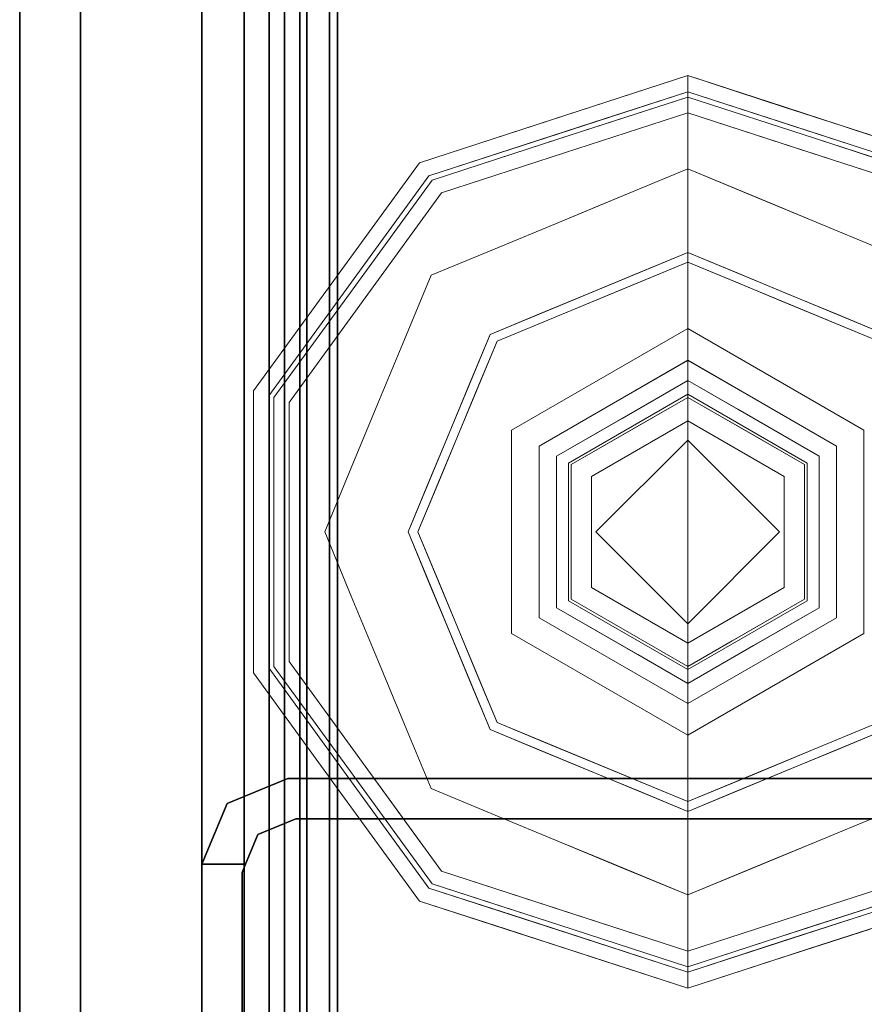
# Model space of a CAD drawing. Units: inches. Extents: x -2 to 163, y -6 to 149.
# Drawn here: x 149 to 150, y 52 to 54 of the extents above; entities that cross this region are included whole.
import ezdxf

# ---------------------------------------------------------------- set-up
doc = ezdxf.new("R2010")
doc.units = ezdxf.units.IN
doc.header["$MEASUREMENT"] = 0
doc.layers.add('STRUCTURE', color=7, linetype='Continuous')
doc.layers.add('TILE-FABRIC', color=3, linetype='Continuous')
doc.layers.add('STRUCTURE-GLIDE', color=7, linetype='Continuous', lineweight=9)

# ---------------------------------------------------------------- blocks, each defined once
blk = doc.blocks.new('7MN200_12NWS_0T')
at = {"layer": 'STRUCTURE'}
for points, invisible_edges in [([(94.333, -0.8065, 5.3851), (94.25, -0.823, 5.3851), (94.25, 0.823, 5.3851), (94.333, 0.8065, 5.3851)], 5), ([(94.25, 0.823, 75.0251), (94.25, -0.823, 75.0251), (94.333, -0.8065, 75.0251), (94.333, 0.8065, 75.0251)], 10), ([(94.25, -0.823, 5.3851), (94.333, -0.8065, 5.3851), (94.3654, -0.8846, 5.3851), (94.3018, -0.9482, 5.3851)], 5), ([(94.3654, -0.8846, 75.0251), (94.333, -0.8065, 75.0251), (94.25, -0.823, 75.0251), (94.3018, -0.9482, 75.0251)], 10), ([(94.3018, -0.9482, 5.3851), (94.3654, -0.8846, 5.3851), (94.427, -0.9102, 5.3851), (94.427, -1, 5.3851)], 1), ([(94.427, -0.9102, 75.0251), (94.3654, -0.8846, 75.0251), (94.3018, -0.9482, 75.0251), (94.427, -1, 75.0251)], 2), ([(94.3654, -0.8846, 5.3851), (94.3654, -0.8846, 75.0251), (94.427, -0.9102, 75.0251), (94.427, -0.9102, 5.3851)], 4), ([(94.427, -0.9102, 76.2851), (94.4435, -0.917, 76.2851), (94.427, -0.9102, 75.0251)], 2), ([(94.427, -0.9102, 75.0251), (94.4435, -0.917, 76.2851), (94.4435, -0.917, 4.1251), (94.427, -0.9102, 5.3851)], 13), ([(94.4435, -0.917, 4.1251), (94.427, -0.9102, 4.1251), (94.427, -0.9102, 5.3851)], 12), ([(94.427, -1, 4.1251), (94.427, -0.9102, 4.1251), (94.4435, -0.917, 4.1251)], 12), ([(94.4435, -0.917, 76.2851), (94.427, -0.9102, 76.2851), (94.427, -1, 76.2851)], 12), ([(94.427, -1, 4.1251), (94.4435, -0.917, 4.1251), (95.8065, -0.917, 4.1251), (95.823, -1, 4.1251)], 5), ([(95.823, -1, 76.2851), (95.8065, -0.917, 76.2851), (94.4435, -0.917, 76.2851), (94.427, -1, 76.2851)], 5), ([(94.427, -1, 76.2851), (94.427, -1, 75.0251), (95.823, -1, 75.0251), (95.823, -1, 76.2851)], 2), ([(95.823, -1, 75.0251), (94.427, -1, 75.0251), (94.427, -1, 5.3851), (95.823, -1, 5.3851)], 5), ([(95.823, -1, 5.3851), (94.427, -1, 5.3851), (94.427, -1, 4.1251), (95.823, -1, 4.1251)], 1)]:
    blk.add_3dface(points, dxfattribs=dict(at, invisible_edges=invisible_edges))
for points in [[(94.25, -0.823, 75.0251), (94.25, 0.823, 75.0251), (94.25, 0.823, 5.3851), (94.25, -0.823, 5.3851)], [(94.333, -0.8065, 75.0251), (94.333, -0.8065, 5.3851), (94.333, 0.8065, 5.3851), (94.333, 0.8065, 75.0251)], [(1.362, 0.7838, 76.4), (142.638, 0.7838, 76.4), (142.638, -0.7838, 76.4), (1.362, -0.7838, 76.4)], [(142.638, 0.7838, 78.4), (1.362, 0.7838, 78.4), (1.362, -0.7838, 78.4), (142.638, -0.7838, 78.4)], [(143.917, 0.7375, 76.4), (0.083, 0.7375, 76.4), (0.083, -0.7375, 76.4), (143.917, -0.7375, 76.4)], [(143.917, 0.7375, 75.025), (143.917, -0.7375, 75.025), (0.083, -0.7375, 75.025), (0.083, 0.7375, 75.025)], [(0.083, 0.7375, 4), (143.917, 0.7375, 4), (143.917, -0.7375, 4), (0.083, -0.7375, 4)], [(143.917, 0.7375, 5.375), (0.083, 0.7375, 5.375), (0.083, -0.7375, 5.375), (143.917, -0.7375, 5.375)], [(143.917, 0.721, 75.108), (0.083, 0.721, 75.108), (0.083, -0.721, 75.108), (143.917, -0.721, 75.108)], [(143.917, 0.721, 76.317), (143.917, -0.721, 76.317), (0.083, -0.721, 76.317), (0.083, 0.721, 76.317)], [(0.083, 0.721, 5.292), (143.917, 0.721, 5.292), (143.917, -0.721, 5.292), (0.083, -0.721, 5.292)], [(143.917, 0.721, 4.083), (0.083, 0.721, 4.083), (0.083, -0.721, 4.083), (143.917, -0.721, 4.083)], [(143.917, -0.721, 76.317), (143.917, -0.7981, 76.2851), (0.083, -0.7981, 76.2851), (0.083, -0.721, 76.317)], [(143.917, -0.721, 75.108), (0.083, -0.721, 75.108), (0.083, -0.7981, 75.1399), (143.917, -0.7981, 75.1399)], [(143.917, -0.721, 4.083), (0.083, -0.721, 4.083), (0.083, -0.7981, 4.1149), (143.917, -0.7981, 4.1149)], [(0.083, -0.721, 5.292), (143.917, -0.721, 5.292), (143.917, -0.7981, 5.2601), (0.083, -0.7981, 5.2601)], [(0.083, -0.7375, 75.025), (143.917, -0.7375, 75.025), (143.917, -0.8616, 75.0764), (0.083, -0.8616, 75.0764)], [(143.917, -0.7375, 76.4), (0.083, -0.7375, 76.4), (0.083, -0.8616, 76.3486), (143.917, -0.8616, 76.3486)], [(143.917, -0.7375, 5.375), (0.083, -0.7375, 5.375), (0.083, -0.8616, 5.3236), (143.917, -0.8616, 5.3236)], [(0.083, -0.7375, 4), (143.917, -0.7375, 4), (143.917, -0.8616, 4.0514), (0.083, -0.8616, 4.0514)], [(1.362, -0.7838, 76.4), (142.638, -0.7838, 76.4), (142.638, -1, 76.6162), (1.362, -1, 76.6162)], [(142.638, -0.7838, 78.4), (1.362, -0.7838, 78.4), (1.362, -1, 78.1838), (142.638, -1, 78.1838)], [(143.917, -0.7981, 76.2851), (143.917, -0.83, 76.208), (0.083, -0.83, 76.208), (0.083, -0.7981, 76.2851)], [(143.917, -0.83, 75.217), (143.917, -0.7981, 75.1399), (0.083, -0.7981, 75.1399), (0.083, -0.83, 75.217)], [(143.917, -0.83, 4.192), (143.917, -0.7981, 4.1149), (0.083, -0.7981, 4.1149), (0.083, -0.83, 4.192)], [(143.917, -0.7981, 5.2601), (143.917, -0.83, 5.183), (0.083, -0.83, 5.183), (0.083, -0.7981, 5.2601)], [(94.3654, -0.8846, 75.0251), (94.3654, -0.8846, 5.3851), (94.333, -0.8065, 5.3851), (94.333, -0.8065, 75.0251)], [(0.083, -0.83, 76.208), (143.917, -0.83, 76.208), (143.917, -0.83, 75.217), (0.083, -0.83, 75.217)], [(0.083, -0.83, 5.183), (143.917, -0.83, 5.183), (143.917, -0.83, 4.192), (0.083, -0.83, 4.192)], [(94.3018, -0.9482, 75.0251), (94.25, -0.823, 75.0251), (94.25, -0.823, 5.3851), (94.3018, -0.9482, 5.3851)], [(143.917, -0.913, 75.2005), (0.083, -0.913, 75.2005), (0.083, -0.8616, 75.0764), (143.917, -0.8616, 75.0764)], [(143.917, -0.8616, 76.3486), (0.083, -0.8616, 76.3486), (0.083, -0.913, 76.2245), (143.917, -0.913, 76.2245)], [(143.917, -0.8616, 5.3236), (0.083, -0.8616, 5.3236), (0.083, -0.913, 5.1995), (143.917, -0.913, 5.1995)], [(143.917, -0.913, 4.1755), (0.083, -0.913, 4.1755), (0.083, -0.8616, 4.0514), (143.917, -0.8616, 4.0514)], [(94.427, -1, 5.3851), (94.427, -0.9102, 5.3851), (94.427, -0.9102, 4.1251), (94.427, -1, 4.1251)], [(94.427, -1, 76.2851), (94.427, -0.9102, 76.2851), (94.427, -0.9102, 75.0251), (94.427, -1, 75.0251)], [(143.917, -0.913, 76.2245), (0.083, -0.913, 76.2245), (0.083, -0.913, 75.2005), (143.917, -0.913, 75.2005)], [(143.917, -0.913, 5.1995), (0.083, -0.913, 5.1995), (0.083, -0.913, 4.1755), (143.917, -0.913, 4.1755)], [(94.4435, -0.917, 4.1251), (94.4435, -0.917, 76.2851), (95.8065, -0.917, 76.2851), (95.8065, -0.917, 4.1251)], [(94.3018, -0.9482, 75.0251), (94.3018, -0.9482, 5.3851), (94.427, -1, 5.3851), (94.427, -1, 75.0251)], [(142.638, -1, 78.1838), (1.362, -1, 78.1838), (1.362, -1, 76.6162), (142.638, -1, 76.6162)]]:
    blk.add_3dface(points, dxfattribs=at)
at = {"layer": 'STRUCTURE-GLIDE'}
for points, invisible_edges in [([(93.7427, 0.5754, 0.5013), (93.3358, 0.4069, 0.5013), (93.601, 0.2454, 0.5269)], 14), ([(93.7427, 0.5754, 0.5013), (93.601, 0.2454, 0.5269), (93.8843, 0.2454, 0.5269)], 13), ([(94.1495, 0.4069, 0.5013), (93.7427, 0.5754, 0.5013), (93.8843, 0.2454, 0.5269)], 14), ([(92.8929, 0.2761, 0.327), (92.954, 0.3619, 0.3877), (92.9826, 0.5522, 0.327)], 3), ([(92.8929, 0.2761, 0.2955), (92.9248, 0.3742, 0.327), (92.9826, 0.5522, 0.2955)], 3), ([(92.954, 0.3619, 0.3877), (93.0095, 0.5327, 0.3877), (92.9826, 0.5522, 0.327)], 14), ([(93.7427, 0, 0.0008), (93.1874, 0, 0.0008), (93.35, 0.3926, 0.0008), (93.7427, 0.5553, 0.0008)], 8), ([(93.7427, 0, 0.0008), (93.7427, 0.5553, 0.0008), (94.1353, 0.3926, 0.0008), (94.2979, 0, 0.0008)], 1), ([(94.5218, 0.3578, 0.1866), (94.4671, 0.5263, 0.1866), (94.5027, 0.5522, 0.2955)], 14), ([(94.5027, 0.5522, 0.2955), (94.5027, 0.5522, 0.327), (94.5924, 0.2761, 0.327), (94.5924, 0.2761, 0.2955)], 5), ([(94.5218, 0.3578, 0.1866), (94.5027, 0.5522, 0.2955), (94.5924, 0.2761, 0.2955)], 13), ([(92.9229, 0.2663, 0.3877), (92.9923, 0.3465, 0.4267), (93.0095, 0.5327, 0.3877)], 3), ([(92.9923, 0.3465, 0.4267), (93.0445, 0.5072, 0.4267), (93.0095, 0.5327, 0.3877)], 14), ([(93.2142, 0.5284, 0.0559), (93.3094, 0.2945, 0.0008), (93.1595, 0.3963, 0.0559)], 3), ([(93.3094, 0.2945, 0.0008), (93.2142, 0.5284, 0.0559), (93.35, 0.3926, 0.0008)], 3), ([(94.5602, 0.3751, 0.327), (94.4758, 0.5327, 0.3877), (94.5624, 0.2663, 0.3877)], 13), ([(92.9327, 0.2632, 0.1866), (92.9252, 0.3754, 0.2955), (93.0182, 0.5263, 0.1866)], 3), ([(93.2515, 0.2034, 0.5013), (93.0445, 0.5072, 0.4267), (92.9621, 0.2536, 0.4267)], 13), ([(93.3358, 0.4069, 0.5013), (93.0445, 0.5072, 0.4267), (93.2936, 0.3052, 0.5013)], 3), ([(93.0445, 0.5072, 0.4267), (93.2515, 0.2034, 0.5013), (93.2936, 0.3052, 0.5013)], 13), ([(94.4408, 0.5072, 0.4267), (94.1495, 0.4069, 0.5013), (94.1917, 0.3052, 0.5013)], 13), ([(94.1917, 0.3052, 0.5013), (94.2338, 0.2034, 0.5013), (94.4408, 0.5072, 0.4267)], 14), ([(94.5232, 0.2536, 0.4267), (94.4408, 0.5072, 0.4267), (94.2338, 0.2034, 0.5013)], 14), ([(94.4671, 0.5263, 0.1866), (94.3805, 0.2642, 0.0559), (94.3258, 0.3963, 0.0559)], 13), ([(94.3805, 0.2642, 0.0559), (94.4671, 0.5263, 0.1866), (94.5526, 0.2632, 0.1866)], 13), ([(94.5307, 0.3639, 0.3877), (94.4408, 0.5072, 0.4267), (94.5232, 0.2536, 0.4267)], 13), ([(93.4593, 0, 0.5269), (93.3358, 0.4069, 0.5013), (93.1672, 0, 0.5013)], 1), ([(93.3358, 0.4069, 0.5013), (93.4593, 0, 0.5269), (93.601, 0.2454, 0.5269)], 13), ([(93.8843, 0.2454, 0.5269), (94.026, 0, 0.5269), (94.1495, 0.4069, 0.5013)], 14), ([(94.3181, 0, 0.5013), (94.1495, 0.4069, 0.5013), (94.026, 0, 0.5269)], 2), ([(93.1048, 0.2642, 0.0559), (92.9327, 0.2632, 0.1866), (92.9755, 0.3947, 0.1866)], 13), ([(93.1595, 0.3963, 0.0559), (93.1048, 0.2642, 0.0559), (92.9755, 0.3947, 0.1866)], 14), ([(93.1595, 0.3963, 0.0559), (93.2687, 0.1963, 0.0008), (93.1048, 0.2642, 0.0559)], 3), ([(93.2687, 0.1963, 0.0008), (93.1595, 0.3963, 0.0559), (93.3094, 0.2945, 0.0008)], 3), ([(94.1353, 0.3926, 0.0008), (94.3258, 0.3963, 0.0559), (94.1868, 0.2682, 0.0008)], 3), ([(94.3258, 0.3963, 0.0559), (94.3805, 0.2642, 0.0559), (94.1868, 0.2682, 0.0008)], 14), ([(92.8929, 0.2761, 0.2955), (92.867, 0.1963, 0.327), (92.9248, 0.3742, 0.327)], 13), ([(92.9327, 0.2632, 0.1866), (92.8678, 0.1986, 0.2955), (92.9252, 0.3754, 0.2955)], 13), ([(94.5624, 0.2663, 0.3877), (94.6177, 0.1981, 0.327), (94.5602, 0.3751, 0.327)], 13), ([(92.8929, 0.2761, 0.327), (92.8985, 0.1911, 0.3877), (92.954, 0.3619, 0.3877)], 13), ([(92.9229, 0.2663, 0.3877), (92.9401, 0.1858, 0.4267), (92.9923, 0.3465, 0.4267)], 13), ([(93.5333, 0.3626, 3.9608), (93.324, 0, 3.9608), (93.5659, 0.3061, 4)], 14), ([(93.5333, 0.3626, 3.9608), (93.5333, 0.3626, 3.8823), (93.324, 0, 3.8823), (93.324, 0, 3.9608)], 1), ([(93.324, 0, 3.8823), (93.5333, 0.3626, 3.8823), (93.3895, 0, 3.8444)], 2), ([(93.5661, 0.3058, 3.8444), (93.3895, 0, 3.8444), (93.5333, 0.3626, 3.8823)], 14), ([(93.9194, 0.3061, 4), (93.952, 0.3626, 3.9608), (93.5333, 0.3626, 3.9608), (93.5659, 0.3061, 4)], 5), ([(93.952, 0.3626, 3.9608), (93.952, 0.3626, 3.8823), (93.5333, 0.3626, 3.8823), (93.5333, 0.3626, 3.9608)], 5), ([(93.952, 0.3626, 3.8823), (93.9192, 0.3058, 3.8444), (93.5661, 0.3058, 3.8444), (93.5333, 0.3626, 3.8823)], 5), ([(93.952, 0.3626, 3.8823), (94.1614, 0, 3.8823), (93.9192, 0.3058, 3.8444)], 14), ([(93.9194, 0.3061, 4), (94.0961, 0, 4), (93.952, 0.3626, 3.9608)], 14), ([(94.1614, 0, 3.9608), (93.952, 0.3626, 3.9608), (94.0961, 0, 4)], 2), ([(94.1614, 0, 3.9608), (94.1614, 0, 3.8823), (93.952, 0.3626, 3.8823), (93.952, 0.3626, 3.9608)], 4), ([(94.5924, 0.2761, 0.2955), (94.5766, 0.1893, 0.1866), (94.5218, 0.3578, 0.1866)], 13), ([(94.5232, 0.2536, 0.4267), (94.5855, 0.1952, 0.3877), (94.5307, 0.3639, 0.3877)], 13), ([(93.3892, 0, 4), (93.5659, 0.3061, 4), (93.324, 0, 3.9608)], 2), ([(93.5659, 0.3061, 4), (93.3892, 0, 4), (93.7427, 0, 4)], 12), ([(93.4308, 0, 3.8444), (93.3895, 0, 3.8444), (93.5661, 0.3058, 3.8444), (93.5867, 0.2701, 3.8444)], 4), ([(93.7427, 0, 4), (94.0961, 0, 4), (93.9194, 0.3061, 4), (93.5659, 0.3061, 4)], 8), ([(93.8986, 0.2701, 3.8444), (93.5867, 0.2701, 3.8444), (93.5661, 0.3058, 3.8444), (93.9192, 0.3058, 3.8444)], 10), ([(93.9192, 0.3058, 3.8444), (94.0958, 0, 3.8444), (94.0545, 0, 3.8444), (93.8986, 0.2701, 3.8444)], 8), ([(94.0958, 0, 3.8444), (93.9192, 0.3058, 3.8444), (94.1614, 0, 3.8823)], 2), ([(92.8032, 0, 0.327), (92.8985, 0.1911, 0.3877), (92.8929, 0.2761, 0.327)], 3), ([(92.867, 0.1963, 0.327), (92.8929, 0.2761, 0.2955), (92.8032, 0, 0.2955)], 13), ([(92.8364, 0, 0.3877), (92.9401, 0.1858, 0.4267), (92.9229, 0.2663, 0.3877)], 3), ([(93.1048, 0.2642, 0.0559), (93.0501, 0.1321, 0.0559), (92.9327, 0.2632, 0.1866)], 14), ([(93.0701, 0.1805, 0.0559), (93.1048, 0.2642, 0.0559), (93.2687, 0.1963, 0.0008)], 14), ([(93.5867, 0.2701, 3.8444), (93.5348, 0.12, 3.8318), (93.4902, 0.1029, 3.8444)], 3), ([(93.5348, 0.12, 3.8318), (93.5867, 0.2701, 3.8444), (93.6041, 0.24, 3.8318)], 3), ([(93.6041, 0.24, 3.8318), (93.5867, 0.2701, 3.8444), (93.7427, 0.2701, 3.8444)], 13), ([(93.7427, 0.24, 3.8318), (93.6041, 0.24, 3.8318), (93.7427, 0.2701, 3.8444), (93.8986, 0.2701, 3.8444)], 10), ([(93.8812, 0.24, 3.8318), (93.7427, 0.24, 3.8318), (93.8986, 0.2701, 3.8444)], 14), ([(93.9765, 0.135, 3.8444), (93.8812, 0.24, 3.8318), (93.8986, 0.2701, 3.8444)], 3), ([(94.1868, 0.2682, 0.0008), (94.3805, 0.2642, 0.0559), (94.2424, 0.1341, 0.0008)], 3), ([(94.2424, 0.1341, 0.0008), (94.3805, 0.2642, 0.0559), (94.4152, 0.1805, 0.0559)], 13), ([(94.4353, 0.1321, 0.0559), (94.3805, 0.2642, 0.0559), (94.5526, 0.2632, 0.1866)], 14), ([(94.6489, 0, 0.3877), (94.6177, 0.1981, 0.327), (94.5624, 0.2663, 0.3877)], 3), ([(94.6821, 0, 0.2955), (94.5766, 0.1893, 0.1866), (94.5924, 0.2761, 0.2955)], 3), ([(94.5924, 0.2761, 0.2955), (94.5924, 0.2761, 0.327), (94.6821, 0, 0.327), (94.6821, 0, 0.2955)], 1), ([(92.8472, 0, 0.1866), (92.8678, 0.1986, 0.2955), (92.9327, 0.2632, 0.1866)], 3), ([(92.8472, 0, 0.1866), (92.9327, 0.2632, 0.1866), (93.0501, 0.1321, 0.0559)], 14), ([(92.8797, 0, 0.4267), (93.2094, 0.1017, 0.5013), (92.9621, 0.2536, 0.4267)], 3), ([(93.2094, 0.1017, 0.5013), (93.2515, 0.2034, 0.5013), (92.9621, 0.2536, 0.4267)], 14), ([(93.601, 0.2454, 0.5582), (93.4593, 0, 0.5582), (93.5537, 0, 0.5582), (93.7427, 0.189, 0.5582)], 8), ([(93.601, 0.2454, 0.5582), (93.601, 0.2454, 0.5269), (93.4593, 0, 0.5269), (93.4593, 0, 0.5582)], 1), ([(93.7427, 0.189, 0.5582), (93.8843, 0.2454, 0.5582), (93.601, 0.2454, 0.5582)], 13), ([(93.8843, 0.2454, 0.5582), (93.8843, 0.2454, 0.5269), (93.601, 0.2454, 0.5269), (93.601, 0.2454, 0.5582)], 5), ([(93.9317, 0, 0.5582), (94.026, 0, 0.5582), (93.8843, 0.2454, 0.5582), (93.7427, 0.189, 0.5582)], 4), ([(94.026, 0, 0.5582), (94.026, 0, 0.5269), (93.8843, 0.2454, 0.5269), (93.8843, 0.2454, 0.5582)], 4), ([(94.5232, 0.2536, 0.4267), (94.2338, 0.2034, 0.5013), (94.2759, 0.1017, 0.5013)], 13), ([(94.2759, 0.1017, 0.5013), (94.6056, 0, 0.4267), (94.5232, 0.2536, 0.4267)], 13), ([(94.6381, 0, 0.1866), (94.4353, 0.1321, 0.0559), (94.5526, 0.2632, 0.1866)], 3), ([(94.6056, 0, 0.4267), (94.5855, 0.1952, 0.3877), (94.5232, 0.2536, 0.4267)], 3), ([(93.6041, 0.24, 3.8318), (93.6041, 0.24, 1.9657), (93.4655, 0, 1.9657), (93.4655, 0, 3.8318)], 1), ([(93.4655, 0, 1.9657), (93.6041, 0.24, 1.9657), (93.5137, 0, 1.9018)], 2), ([(93.6282, 0.1983, 1.9018), (93.5137, 0, 1.9018), (93.6041, 0.24, 1.9657)], 14), ([(93.8812, 0.24, 3.8318), (93.8812, 0.24, 1.9657), (93.6041, 0.24, 1.9657), (93.6041, 0.24, 3.8318)], 5), ([(93.8812, 0.24, 1.9657), (93.8572, 0.1983, 1.9018), (93.6282, 0.1983, 1.9018), (93.6041, 0.24, 1.9657)], 5), ([(93.8812, 0.24, 1.9657), (94.0198, 0, 1.9657), (93.8572, 0.1983, 1.9018)], 14), ([(93.8812, 0.24, 3.8318), (93.9765, 0.135, 3.8444), (93.967, 0.0914, 3.8318)], 3), ([(94.0198, 0, 3.8318), (94.0198, 0, 1.9657), (93.8812, 0.24, 1.9657), (93.8812, 0.24, 3.8318)], 4), ([(92.8472, 0, 0.1866), (92.8032, 0, 0.2955), (92.8678, 0.1986, 0.2955)], 12), ([(92.8032, 0, 0.2955), (92.8032, 0, 0.327), (92.867, 0.1963, 0.327)], 12), ([(92.8032, 0, 0.327), (92.8364, 0, 0.3877), (92.8985, 0.1911, 0.3877)], 12), ([(92.8364, 0, 0.3877), (92.8797, 0, 0.4267), (92.9401, 0.1858, 0.4267)], 12), ([(93.0701, 0.1805, 0.0559), (93.2687, 0.1963, 0.0008), (93.228, 0.0982, 0.0008)], 13), ([(93.6282, 0.1983, 1.9018), (93.6282, 0.1983, 0.7805), (93.5137, 0, 0.7805), (93.5137, 0, 1.9018)], 1), ([(93.5137, 0, 0.7805), (93.6282, 0.1983, 0.7805), (93.5537, 0, 0.7405)], 2), ([(93.7427, 0.189, 0.7405), (93.5537, 0, 0.7405), (93.6282, 0.1983, 0.7805)], 14), ([(93.5537, 0, 0.5582), (93.5537, 0, 0.7405), (93.7427, 0.189, 0.7405), (93.7427, 0.189, 0.5582)], 4), ([(93.8572, 0.1983, 1.9018), (93.8572, 0.1983, 0.7805), (93.6282, 0.1983, 0.7805), (93.6282, 0.1983, 1.9018)], 5), ([(93.7427, 0.189, 0.7405), (93.6282, 0.1983, 0.7805), (93.8572, 0.1983, 0.7805)], 13), ([(93.8572, 0.1983, 0.7805), (93.9317, 0, 0.7405), (93.7427, 0.189, 0.7405)], 13), ([(93.9317, 0, 0.7405), (93.9317, 0, 0.5582), (93.7427, 0.189, 0.5582), (93.7427, 0.189, 0.7405)], 4), ([(93.9716, 0, 1.9018), (93.8572, 0.1983, 1.9018), (94.0198, 0, 1.9657)], 2), ([(93.9716, 0, 1.9018), (93.9716, 0, 0.7805), (93.8572, 0.1983, 0.7805), (93.8572, 0.1983, 1.9018)], 4), ([(93.9317, 0, 0.7405), (93.8572, 0.1983, 0.7805), (93.9716, 0, 0.7805)], 1), ([(94.6821, 0, 0.2955), (94.6381, 0, 0.1866), (94.5766, 0.1893, 0.1866)], 12), ([(94.6056, 0, 0.4267), (94.6489, 0, 0.3877), (94.5855, 0.1952, 0.3877)], 12), ([(94.6489, 0, 0.3877), (94.6821, 0, 0.327), (94.6177, 0.1981, 0.327)], 12), ([(92.9953, 0, 0.0559), (93.0701, 0.1805, 0.0559), (93.228, 0.0982, 0.0008)], 14), ([(94.49, 0, 0.0559), (94.2424, 0.1341, 0.0008), (94.4152, 0.1805, 0.0559)], 3), ([(92.8472, 0, 0.1866), (93.0501, 0.1321, 0.0559), (92.9953, 0, 0.0559)], 1), ([(93.967, 0.0914, 3.8318), (93.9765, 0.135, 3.8444), (94.0545, 0, 3.8444)], 13), ([(94.2424, 0.1341, 0.0008), (94.49, 0, 0.0559), (94.2979, 0, 0.0008)], 1), ([(94.4353, 0.1321, 0.0559), (94.6381, 0, 0.1866), (94.49, 0, 0.0559)], 1), ([(93.2094, 0.1017, 0.5013), (92.8797, 0, 0.4267), (93.1672, 0, 0.5013)], 1), ([(93.4655, 0, 3.8318), (93.4308, 0, 3.8444), (93.4902, 0.1029, 3.8444)], 12), ([(93.4902, 0.1029, 3.8444), (93.5348, 0.12, 3.8318), (93.4655, 0, 3.8318)], 13), ([(94.2759, 0.1017, 0.5013), (94.3181, 0, 0.5013), (94.6056, 0, 0.4267)], 12), ([(93.1874, 0, 0.0008), (92.9953, 0, 0.0559), (93.228, 0.0982, 0.0008)], 2), ([(94.0545, 0, 3.8444), (94.0198, 0, 3.8318), (93.967, 0.0914, 3.8318)], 12), ([(92.8364, 0, 0.3877), (92.8032, 0, 0.327), (92.8676, -0.1981, 0.327)], 12), ([(92.8929, -0.2761, 0.2955), (92.8929, -0.2761, 0.327), (92.8032, 0, 0.327), (92.8032, 0, 0.2955)], 1), ([(92.8032, 0, 0.2955), (92.9087, -0.1893, 0.1866), (92.8929, -0.2761, 0.2955)], 3), ([(92.8032, 0, 0.2955), (92.8472, 0, 0.1866), (92.9087, -0.1893, 0.1866)], 12), ([(92.8797, 0, 0.4267), (92.8364, 0, 0.3877), (92.8998, -0.1952, 0.3877)], 12), ([(92.8364, 0, 0.3877), (92.8676, -0.1981, 0.327), (92.9229, -0.2663, 0.3877)], 3), ([(92.8472, 0, 0.1866), (93.0501, -0.1321, 0.0559), (92.9327, -0.2632, 0.1866)], 3), ([(93.0501, -0.1321, 0.0559), (92.8472, 0, 0.1866), (92.9953, 0, 0.0559)], 1), ([(93.2094, -0.1017, 0.5013), (92.8797, 0, 0.4267), (92.9621, -0.2536, 0.4267)], 13), ([(93.2094, -0.1017, 0.5013), (93.1672, 0, 0.5013), (92.8797, 0, 0.4267)], 12), ([(92.8797, 0, 0.4267), (92.8998, -0.1952, 0.3877), (92.9621, -0.2536, 0.4267)], 3), ([(93.2429, -0.1341, 0.0008), (92.9953, 0, 0.0559), (93.1874, 0, 0.0008)], 1), ([(92.9953, 0, 0.0559), (93.2429, -0.1341, 0.0008), (93.0701, -0.1805, 0.0559)], 3), ([(93.1672, 0, 0.5013), (93.3358, -0.4069, 0.5013), (93.4593, 0, 0.5269)], 2), ([(93.35, -0.3926, 0.0008), (93.1874, 0, 0.0008), (93.7427, 0, 0.0008), (93.7427, -0.5553, 0.0008)], 4), ([(93.324, 0, 3.9608), (93.5333, -0.3626, 3.9608), (93.3892, 0, 4)], 2), ([(93.324, 0, 3.9608), (93.324, 0, 3.8823), (93.5333, -0.3626, 3.8823), (93.5333, -0.3626, 3.9608)], 4), ([(93.3895, 0, 3.8444), (93.5661, -0.3058, 3.8444), (93.324, 0, 3.8823)], 2), ([(93.5333, -0.3626, 3.8823), (93.324, 0, 3.8823), (93.5661, -0.3058, 3.8444)], 14), ([(93.601, -0.2454, 0.5269), (93.4593, 0, 0.5269), (93.3358, -0.4069, 0.5013)], 14), ([(93.5659, -0.3061, 4), (93.3892, 0, 4), (93.5333, -0.3626, 3.9608)], 14), ([(93.3892, 0, 4), (93.5659, -0.3061, 4), (93.7427, 0, 4)], 2), ([(93.4308, 0, 3.8444), (93.5867, -0.2701, 3.8444), (93.5661, -0.3058, 3.8444), (93.3895, 0, 3.8444)], 2), ([(93.5183, -0.0914, 3.8318), (93.5088, -0.135, 3.8444), (93.4308, 0, 3.8444)], 13), ([(93.4308, 0, 3.8444), (93.4655, 0, 3.8318), (93.5183, -0.0914, 3.8318)], 12), ([(93.5537, 0, 0.5582), (93.4593, 0, 0.5582), (93.601, -0.2454, 0.5582), (93.7427, -0.189, 0.5582)], 4), ([(93.4593, 0, 0.5582), (93.4593, 0, 0.5269), (93.601, -0.2454, 0.5269), (93.601, -0.2454, 0.5582)], 4), ([(93.4655, 0, 3.8318), (93.4655, 0, 1.9657), (93.6041, -0.24, 1.9657), (93.6041, -0.24, 3.8318)], 4), ([(93.5137, 0, 1.9018), (93.6282, -0.1983, 1.9018), (93.4655, 0, 1.9657)], 2), ([(93.6041, -0.24, 1.9657), (93.4655, 0, 1.9657), (93.6282, -0.1983, 1.9018)], 14), ([(93.5137, 0, 1.9018), (93.5137, 0, 0.7805), (93.6282, -0.1983, 0.7805), (93.6282, -0.1983, 1.9018)], 4), ([(93.5537, 0, 0.7405), (93.6282, -0.1983, 0.7805), (93.5137, 0, 0.7805)], 1), ([(93.6282, -0.1983, 0.7805), (93.5537, 0, 0.7405), (93.7427, -0.189, 0.7405)], 13), ([(93.5537, 0, 0.7405), (93.5537, 0, 0.5582), (93.7427, -0.189, 0.5582), (93.7427, -0.189, 0.7405)], 4), ([(93.9194, -0.3061, 4), (94.0961, 0, 4), (93.7427, 0, 4), (93.5659, -0.3061, 4)], 4), ([(93.7427, -0.189, 0.7405), (93.9317, 0, 0.7405), (93.8572, -0.1983, 0.7805)], 14), ([(93.9317, 0, 0.5582), (93.9317, 0, 0.7405), (93.7427, -0.189, 0.7405), (93.7427, -0.189, 0.5582)], 4), ([(93.9317, 0, 0.5582), (93.7427, -0.189, 0.5582), (93.8843, -0.2454, 0.5582), (94.026, 0, 0.5582)], 2), ([(93.7427, 0, 0.0008), (94.2979, 0, 0.0008), (94.1353, -0.3926, 0.0008), (93.7427, -0.5553, 0.0008)], 8), ([(93.8572, -0.1983, 1.9018), (93.9716, 0, 1.9018), (93.8812, -0.24, 1.9657)], 14), ([(93.8572, -0.1983, 1.9018), (93.8572, -0.1983, 0.7805), (93.9716, 0, 0.7805), (93.9716, 0, 1.9018)], 1), ([(93.9716, 0, 0.7805), (93.8572, -0.1983, 0.7805), (93.9317, 0, 0.7405)], 2), ([(93.8812, -0.24, 3.8318), (93.8812, -0.24, 1.9657), (94.0198, 0, 1.9657), (94.0198, 0, 3.8318)], 1), ([(94.0198, 0, 1.9657), (93.8812, -0.24, 1.9657), (93.9716, 0, 1.9018)], 2), ([(93.8843, -0.2454, 0.5582), (93.8843, -0.2454, 0.5269), (94.026, 0, 0.5269), (94.026, 0, 0.5582)], 1), ([(94.1495, -0.4069, 0.5013), (94.026, 0, 0.5269), (93.8843, -0.2454, 0.5269)], 13), ([(93.9192, -0.3058, 3.8444), (93.8986, -0.2701, 3.8444), (94.0545, 0, 3.8444), (94.0958, 0, 3.8444)], 1), ([(93.9192, -0.3058, 3.8444), (94.0958, 0, 3.8444), (93.952, -0.3626, 3.8823)], 14), ([(93.952, -0.3626, 3.9608), (94.1614, 0, 3.9608), (93.9194, -0.3061, 4)], 14), ([(94.0961, 0, 4), (93.9194, -0.3061, 4), (94.1614, 0, 3.9608)], 2), ([(93.9951, -0.1029, 3.8444), (93.9505, -0.12, 3.8318), (94.0198, 0, 3.8318)], 13), ([(93.952, -0.3626, 3.9608), (93.952, -0.3626, 3.8823), (94.1614, 0, 3.8823), (94.1614, 0, 3.9608)], 1), ([(94.1614, 0, 3.8823), (93.952, -0.3626, 3.8823), (94.0958, 0, 3.8444)], 2), ([(94.0198, 0, 3.8318), (94.0545, 0, 3.8444), (93.9951, -0.1029, 3.8444)], 12), ([(94.026, 0, 0.5269), (94.1495, -0.4069, 0.5013), (94.3181, 0, 0.5013)], 1), ([(94.2979, 0, 0.0008), (94.49, 0, 0.0559), (94.2573, -0.0982, 0.0008)], 2), ([(94.49, 0, 0.0559), (94.4152, -0.1805, 0.0559), (94.2573, -0.0982, 0.0008)], 14), ([(94.6056, 0, 0.4267), (94.2759, -0.1017, 0.5013), (94.5232, -0.2536, 0.4267)], 3), ([(94.2759, -0.1017, 0.5013), (94.6056, 0, 0.4267), (94.3181, 0, 0.5013)], 1), ([(94.6381, 0, 0.1866), (94.4353, -0.1321, 0.0559), (94.49, 0, 0.0559)], 1), ([(94.6381, 0, 0.1866), (94.5526, -0.2632, 0.1866), (94.4353, -0.1321, 0.0559)], 14), ([(94.6489, 0, 0.3877), (94.6056, 0, 0.4267), (94.5452, -0.1858, 0.4267)], 12), ([(94.6489, 0, 0.3877), (94.5452, -0.1858, 0.4267), (94.5624, -0.2663, 0.3877)], 3), ([(94.6381, 0, 0.1866), (94.6175, -0.1986, 0.2955), (94.5526, -0.2632, 0.1866)], 3), ([(94.6821, 0, 0.327), (94.6489, 0, 0.3877), (94.5868, -0.1911, 0.3877)], 12), ([(94.6821, 0, 0.327), (94.5868, -0.1911, 0.3877), (94.5924, -0.2761, 0.327)], 3), ([(94.6183, -0.1963, 0.327), (94.5924, -0.2761, 0.2955), (94.6821, 0, 0.2955)], 13), ([(94.6381, 0, 0.1866), (94.6821, 0, 0.2955), (94.6175, -0.1986, 0.2955)], 12), ([(94.6821, 0, 0.2955), (94.6821, 0, 0.327), (94.6183, -0.1963, 0.327)], 12), ([(93.6041, -0.24, 3.8318), (93.5088, -0.135, 3.8444), (93.5183, -0.0914, 3.8318)], 3), ([(94.4152, -0.1805, 0.0559), (94.2166, -0.1963, 0.0008), (94.2573, -0.0982, 0.0008)], 13), ([(92.9621, -0.2536, 0.4267), (93.2515, -0.2034, 0.5013), (93.2094, -0.1017, 0.5013)], 13), ([(93.9505, -0.12, 3.8318), (93.8986, -0.2701, 3.8444), (93.8812, -0.24, 3.8318)], 3), ([(93.8986, -0.2701, 3.8444), (93.9505, -0.12, 3.8318), (93.9951, -0.1029, 3.8444)], 3), ([(94.2759, -0.1017, 0.5013), (94.2338, -0.2034, 0.5013), (94.5232, -0.2536, 0.4267)], 14), ([(93.0501, -0.1321, 0.0559), (93.1048, -0.2642, 0.0559), (92.9327, -0.2632, 0.1866)], 14), ([(93.2429, -0.1341, 0.0008), (93.1048, -0.2642, 0.0559), (93.0701, -0.1805, 0.0559)], 13), ([(93.2985, -0.2682, 0.0008), (93.1048, -0.2642, 0.0559), (93.2429, -0.1341, 0.0008)], 3), ([(93.5088, -0.135, 3.8444), (93.6041, -0.24, 3.8318), (93.5867, -0.2701, 3.8444)], 3), ([(94.3805, -0.2642, 0.0559), (94.4353, -0.1321, 0.0559), (94.5526, -0.2632, 0.1866)], 14), ([(94.4152, -0.1805, 0.0559), (94.3805, -0.2642, 0.0559), (94.2166, -0.1963, 0.0008)], 14), ([(92.9229, -0.2663, 0.3877), (92.8676, -0.1981, 0.327), (92.9251, -0.3751, 0.327)], 13), ([(92.8929, -0.2761, 0.2955), (92.9087, -0.1893, 0.1866), (92.9635, -0.3578, 0.1866)], 13), ([(92.9621, -0.2536, 0.4267), (92.8998, -0.1952, 0.3877), (92.9546, -0.3639, 0.3877)], 13), ([(93.8843, -0.2454, 0.5582), (93.7427, -0.189, 0.5582), (93.601, -0.2454, 0.5582)], 3), ([(93.6041, -0.24, 1.9657), (93.6282, -0.1983, 1.9018), (93.8572, -0.1983, 1.9018), (93.8812, -0.24, 1.9657)], 5), ([(93.7427, -0.189, 0.7405), (93.8572, -0.1983, 0.7805), (93.6282, -0.1983, 0.7805)], 13), ([(93.6282, -0.1983, 1.9018), (93.6282, -0.1983, 0.7805), (93.8572, -0.1983, 0.7805), (93.8572, -0.1983, 1.9018)], 5), ([(94.2166, -0.1963, 0.0008), (94.3258, -0.3963, 0.0559), (94.176, -0.2945, 0.0008)], 3), ([(94.3258, -0.3963, 0.0559), (94.2166, -0.1963, 0.0008), (94.3805, -0.2642, 0.0559)], 3), ([(94.5624, -0.2663, 0.3877), (94.5452, -0.1858, 0.4267), (94.493, -0.3465, 0.4267)], 13), ([(94.5924, -0.2761, 0.327), (94.5868, -0.1911, 0.3877), (94.5313, -0.3619, 0.3877)], 13), ([(94.5526, -0.2632, 0.1866), (94.6175, -0.1986, 0.2955), (94.5601, -0.3754, 0.2955)], 13), ([(94.5924, -0.2761, 0.2955), (94.6183, -0.1963, 0.327), (94.5605, -0.3742, 0.327)], 13), ([(92.9621, -0.2536, 0.4267), (93.0445, -0.5072, 0.4267), (93.2515, -0.2034, 0.5013)], 14), ([(93.2936, -0.3052, 0.5013), (93.2515, -0.2034, 0.5013), (93.0445, -0.5072, 0.4267)], 14), ([(94.4408, -0.5072, 0.4267), (94.2338, -0.2034, 0.5013), (94.1917, -0.3052, 0.5013)], 13), ([(94.2338, -0.2034, 0.5013), (94.4408, -0.5072, 0.4267), (94.5232, -0.2536, 0.4267)], 13), ([(93.7427, -0.24, 3.8318), (93.8812, -0.24, 3.8318), (93.7427, -0.2701, 3.8444), (93.5867, -0.2701, 3.8444)], 10), ([(93.6041, -0.24, 3.8318), (93.7427, -0.24, 3.8318), (93.5867, -0.2701, 3.8444)], 14), ([(93.6041, -0.24, 3.8318), (93.6041, -0.24, 1.9657), (93.8812, -0.24, 1.9657), (93.8812, -0.24, 3.8318)], 5), ([(93.8812, -0.24, 3.8318), (93.8986, -0.2701, 3.8444), (93.7427, -0.2701, 3.8444)], 13), ([(93.1048, -0.2642, 0.0559), (93.0182, -0.5263, 0.1866), (92.9327, -0.2632, 0.1866)], 13), ([(92.9546, -0.3639, 0.3877), (93.0445, -0.5072, 0.4267), (92.9621, -0.2536, 0.4267)], 13), ([(93.3358, -0.4069, 0.5013), (93.7427, -0.5754, 0.5013), (93.601, -0.2454, 0.5269)], 14), ([(93.601, -0.2454, 0.5582), (93.601, -0.2454, 0.5269), (93.8843, -0.2454, 0.5269), (93.8843, -0.2454, 0.5582)], 5), ([(93.7427, -0.5754, 0.5013), (93.8843, -0.2454, 0.5269), (93.601, -0.2454, 0.5269)], 13), ([(93.7427, -0.5754, 0.5013), (94.1495, -0.4069, 0.5013), (93.8843, -0.2454, 0.5269)], 14), ([(94.3805, -0.2642, 0.0559), (94.5526, -0.2632, 0.1866), (94.5098, -0.3947, 0.1866)], 13), ([(94.5526, -0.2632, 0.1866), (94.5601, -0.3754, 0.2955), (94.4671, -0.5263, 0.1866)], 3), ([(92.9826, -0.5522, 0.2955), (92.9826, -0.5522, 0.327), (92.8929, -0.2761, 0.327), (92.8929, -0.2761, 0.2955)], 5), ([(92.9635, -0.3578, 0.1866), (92.9826, -0.5522, 0.2955), (92.8929, -0.2761, 0.2955)], 13), ([(92.9251, -0.3751, 0.327), (93.0095, -0.5327, 0.3877), (92.9229, -0.2663, 0.3877)], 13), ([(93.0182, -0.5263, 0.1866), (93.1048, -0.2642, 0.0559), (93.1595, -0.3963, 0.0559)], 13), ([(93.1595, -0.3963, 0.0559), (93.1048, -0.2642, 0.0559), (93.2985, -0.2682, 0.0008)], 14), ([(93.35, -0.3926, 0.0008), (93.1595, -0.3963, 0.0559), (93.2985, -0.2682, 0.0008)], 3), ([(93.5661, -0.3058, 3.8444), (93.5867, -0.2701, 3.8444), (93.8986, -0.2701, 3.8444), (93.9192, -0.3058, 3.8444)], 5), ([(94.3258, -0.3963, 0.0559), (94.3805, -0.2642, 0.0559), (94.5098, -0.3947, 0.1866)], 14), ([(94.5624, -0.2663, 0.3877), (94.493, -0.3465, 0.4267), (94.4758, -0.5327, 0.3877)], 3), ([(94.5924, -0.2761, 0.327), (94.5313, -0.3619, 0.3877), (94.5027, -0.5522, 0.327)], 3), ([(94.5924, -0.2761, 0.2955), (94.5605, -0.3742, 0.327), (94.5027, -0.5522, 0.2955)], 3), ([(94.176, -0.2945, 0.0008), (94.2711, -0.5284, 0.0559), (94.1353, -0.3926, 0.0008)], 3), ([(94.2711, -0.5284, 0.0559), (94.176, -0.2945, 0.0008), (94.3258, -0.3963, 0.0559)], 3), ([(93.0445, -0.5072, 0.4267), (93.3358, -0.4069, 0.5013), (93.2936, -0.3052, 0.5013)], 13), ([(93.5333, -0.3626, 3.8823), (93.5661, -0.3058, 3.8444), (93.9192, -0.3058, 3.8444), (93.952, -0.3626, 3.8823)], 5), ([(93.5659, -0.3061, 4), (93.5333, -0.3626, 3.9608), (93.952, -0.3626, 3.9608), (93.9194, -0.3061, 4)], 5), ([(94.1495, -0.4069, 0.5013), (94.4408, -0.5072, 0.4267), (94.1917, -0.3052, 0.5013)], 3), ([(92.9546, -0.3639, 0.3877), (93.0095, -0.5327, 0.3877), (93.0445, -0.5072, 0.4267)], 14), ([(92.9635, -0.3578, 0.1866), (93.0182, -0.5263, 0.1866), (92.9826, -0.5522, 0.2955)], 14), ([(93.5333, -0.3626, 3.9608), (93.5333, -0.3626, 3.8823), (93.952, -0.3626, 3.8823), (93.952, -0.3626, 3.9608)], 5), ([(94.493, -0.3465, 0.4267), (94.4408, -0.5072, 0.4267), (94.4758, -0.5327, 0.3877)], 14), ([(94.5313, -0.3619, 0.3877), (94.4758, -0.5327, 0.3877), (94.5027, -0.5522, 0.327)], 14), ([(92.9251, -0.3751, 0.327), (92.9826, -0.5522, 0.327), (93.0095, -0.5327, 0.3877)], 14), ([(94.5601, -0.3754, 0.2955), (94.5027, -0.5522, 0.2955), (94.4671, -0.5263, 0.1866)], 14), ([(94.5605, -0.3742, 0.327), (94.5027, -0.5522, 0.327), (94.5027, -0.5522, 0.2955)], 14), ([(93.1595, -0.3963, 0.0559), (93.2142, -0.5284, 0.0559), (93.0182, -0.5263, 0.1866)], 14), ([(93.1595, -0.3963, 0.0559), (93.35, -0.3926, 0.0008), (93.2142, -0.5284, 0.0559)], 3), ([(93.2142, -0.5284, 0.0559), (93.35, -0.3926, 0.0008), (93.4482, -0.4333, 0.0008)], 13), ([(94.0371, -0.4333, 0.0008), (94.1353, -0.3926, 0.0008), (94.139, -0.5832, 0.0559)], 14), ([(94.1353, -0.3926, 0.0008), (94.2711, -0.5284, 0.0559), (94.139, -0.5832, 0.0559)], 13), ([(94.4671, -0.5263, 0.1866), (94.2711, -0.5284, 0.0559), (94.3258, -0.3963, 0.0559)], 13), ([(94.4671, -0.5263, 0.1866), (94.3258, -0.3963, 0.0559), (94.5098, -0.3947, 0.1866)], 3), ([(93.3358, -0.4069, 0.5013), (93.0445, -0.5072, 0.4267), (93.2603, -0.664, 0.4267)], 13), ([(93.4375, -0.449, 0.5013), (93.3358, -0.4069, 0.5013), (93.2603, -0.664, 0.4267)], 14), ([(94.2251, -0.664, 0.4267), (94.1495, -0.4069, 0.5013), (94.0478, -0.449, 0.5013)], 13), ([(94.1495, -0.4069, 0.5013), (94.2251, -0.664, 0.4267), (94.3329, -0.5856, 0.4267)], 13), ([(94.1495, -0.4069, 0.5013), (94.3329, -0.5856, 0.4267), (94.4408, -0.5072, 0.4267)], 13), ([(93.2142, -0.5284, 0.0559), (93.4482, -0.4333, 0.0008), (93.3463, -0.5832, 0.0559)], 3), ([(93.5463, -0.474, 0.0008), (93.3463, -0.5832, 0.0559), (93.4482, -0.4333, 0.0008)], 3), ([(93.939, -0.474, 0.0008), (94.0371, -0.4333, 0.0008), (94.0069, -0.6379, 0.0559)], 14), ([(94.0069, -0.6379, 0.0559), (94.0371, -0.4333, 0.0008), (94.139, -0.5832, 0.0559)], 3), ([(93.2603, -0.664, 0.4267), (93.5392, -0.4911, 0.5013), (93.4375, -0.449, 0.5013)], 13), ([(94.0478, -0.449, 0.5013), (93.9461, -0.4911, 0.5013), (94.2251, -0.664, 0.4267)], 14), ([(93.5463, -0.474, 0.0008), (93.4784, -0.6379, 0.0559), (93.3463, -0.5832, 0.0559)], 13), ([(93.6445, -0.5146, 0.0008), (93.4784, -0.6379, 0.0559), (93.5463, -0.474, 0.0008)], 3), ([(93.939, -0.474, 0.0008), (93.8748, -0.6926, 0.0559), (93.8408, -0.5146, 0.0008)], 3), ([(93.8748, -0.6926, 0.0559), (93.939, -0.474, 0.0008), (94.0069, -0.6379, 0.0559)], 3), ([(93.5392, -0.4911, 0.5013), (93.2603, -0.664, 0.4267), (93.476, -0.8207, 0.4267)], 13), ([(93.6409, -0.5333, 0.5013), (93.5392, -0.4911, 0.5013), (93.476, -0.8207, 0.4267)], 14), ([(94.0093, -0.8207, 0.4267), (93.9461, -0.4911, 0.5013), (93.8444, -0.5333, 0.5013)], 13), ([(93.9461, -0.4911, 0.5013), (94.0093, -0.8207, 0.4267), (94.2251, -0.664, 0.4267)], 13), ([(92.9826, -0.5522, 0.2955), (93.0182, -0.5263, 0.1866), (93.2421, -0.689, 0.1866)], 13), ([(93.0445, -0.5072, 0.4267), (93.0095, -0.5327, 0.3877), (93.236, -0.6973, 0.3877)], 13), ([(93.2421, -0.689, 0.1866), (93.0182, -0.5263, 0.1866), (93.2142, -0.5284, 0.0559)], 14), ([(93.0445, -0.5072, 0.4267), (93.236, -0.6973, 0.3877), (93.2603, -0.664, 0.4267)], 3), ([(93.4784, -0.6379, 0.0559), (93.6445, -0.5146, 0.0008), (93.6105, -0.6926, 0.0559)], 3), ([(93.7427, -0.5553, 0.0008), (93.6105, -0.6926, 0.0559), (93.6445, -0.5146, 0.0008)], 3), ([(93.7427, -0.7473, 0.0559), (93.7427, -0.5553, 0.0008), (93.8408, -0.5146, 0.0008)], 13), ([(93.7427, -0.7473, 0.0559), (93.8408, -0.5146, 0.0008), (93.8748, -0.6926, 0.0559)], 3), ([(94.4758, -0.5327, 0.3877), (94.4408, -0.5072, 0.4267), (94.2251, -0.664, 0.4267)], 13), ([(94.4671, -0.5263, 0.1866), (94.2678, -0.7228, 0.2955), (94.2432, -0.689, 0.1866)], 3), ([(94.2711, -0.5284, 0.0559), (94.4671, -0.5263, 0.1866), (94.2432, -0.689, 0.1866)], 13), ([(94.4671, -0.5263, 0.1866), (94.5027, -0.5522, 0.2955), (94.2678, -0.7228, 0.2955)], 13), ([(93.0095, -0.5327, 0.3877), (92.9826, -0.5522, 0.327), (93.2175, -0.7228, 0.327)], 13), ([(93.2175, -0.7228, 0.327), (93.4524, -0.8935, 0.327), (93.236, -0.6973, 0.3877), (93.0095, -0.5327, 0.3877)], 10), ([(93.2421, -0.689, 0.1866), (93.2142, -0.5284, 0.0559), (93.3463, -0.5832, 0.0559)], 13), ([(93.7427, -0.8207, 0.4267), (93.6409, -0.5333, 0.5013), (93.476, -0.8207, 0.4267)], 3), ([(93.6409, -0.5333, 0.5013), (93.7427, -0.8207, 0.4267), (93.7427, -0.5754, 0.5013)], 3), ([(94.0093, -0.8207, 0.4267), (93.8444, -0.5333, 0.5013), (93.7427, -0.8207, 0.4267)], 3), ([(93.7427, -0.5754, 0.5013), (93.7427, -0.8207, 0.4267), (93.8444, -0.5333, 0.5013)], 3), ([(94.139, -0.5832, 0.0559), (94.2711, -0.5284, 0.0559), (94.2432, -0.689, 0.1866)], 14), ([(94.4758, -0.5327, 0.3877), (94.2251, -0.664, 0.4267), (94.2493, -0.6973, 0.3877)], 3), ([(94.5027, -0.5522, 0.327), (94.4758, -0.5327, 0.3877), (94.2493, -0.6973, 0.3877)], 13), ([(93.2175, -0.7228, 0.2955), (93.2175, -0.7228, 0.327), (92.9826, -0.5522, 0.327), (92.9826, -0.5522, 0.2955)], 5), ([(92.9826, -0.5522, 0.2955), (93.2421, -0.689, 0.1866), (93.2175, -0.7228, 0.2955)], 3), ([(93.7427, -0.5553, 0.0008), (93.7427, -0.7473, 0.0559), (93.6105, -0.6926, 0.0559)], 13), ([(94.5027, -0.5522, 0.327), (94.2493, -0.6973, 0.3877), (94.2678, -0.7228, 0.327)], 3), ([(94.2678, -0.7228, 0.327), (94.2678, -0.7228, 0.2955), (94.5027, -0.5522, 0.2955), (94.5027, -0.5522, 0.327)], 5), ([(93.2421, -0.689, 0.1866), (93.3463, -0.5832, 0.0559), (93.4784, -0.6379, 0.0559)], 13), ([(94.2432, -0.689, 0.1866), (94.0069, -0.6379, 0.0559), (94.139, -0.5832, 0.0559)], 13), ([(93.4784, -0.6379, 0.0559), (93.466, -0.8516, 0.1866), (93.2421, -0.689, 0.1866)], 13), ([(93.466, -0.8516, 0.1866), (93.4784, -0.6379, 0.0559), (93.6105, -0.6926, 0.0559)], 13), ([(93.8748, -0.6926, 0.0559), (94.0069, -0.6379, 0.0559), (94.0194, -0.8516, 0.1866)], 14), ([(94.0069, -0.6379, 0.0559), (94.2432, -0.689, 0.1866), (94.0194, -0.8516, 0.1866)], 13), ([(93.4626, -0.8619, 0.3877), (93.2603, -0.664, 0.4267), (93.236, -0.6973, 0.3877)], 3), ([(93.4626, -0.8619, 0.3877), (93.476, -0.8207, 0.4267), (93.2603, -0.664, 0.4267)], 13), ([(94.0093, -0.8207, 0.4267), (94.2493, -0.6973, 0.3877), (94.2251, -0.664, 0.4267)], 3), ([(93.466, -0.8516, 0.1866), (93.2175, -0.7228, 0.2955), (93.2421, -0.689, 0.1866)], 3), ([(94.0194, -0.8516, 0.1866), (94.2432, -0.689, 0.1866), (94.033, -0.8935, 0.2955)], 14), ([(94.033, -0.8935, 0.2955), (94.2432, -0.689, 0.1866), (94.2678, -0.7228, 0.2955)], 3), ([(93.4524, -0.8935, 0.327), (93.4626, -0.8619, 0.3877), (93.236, -0.6973, 0.3877)], 13), ([(93.466, -0.8516, 0.1866), (93.6105, -0.6926, 0.0559), (93.7427, -0.8516, 0.1866)], 3), ([(93.7427, -0.8516, 0.1866), (93.6105, -0.6926, 0.0559), (93.7427, -0.7473, 0.0559)], 13), ([(93.7427, -0.8516, 0.1866), (93.8748, -0.6926, 0.0559), (94.0194, -0.8516, 0.1866)], 3), ([(93.8748, -0.6926, 0.0559), (93.7427, -0.8516, 0.1866), (93.7427, -0.7473, 0.0559)], 3), ([(94.0227, -0.8619, 0.3877), (94.2493, -0.6973, 0.3877), (94.0093, -0.8207, 0.4267)], 14), ([(94.0227, -0.8619, 0.3877), (94.2678, -0.7228, 0.327), (94.2493, -0.6973, 0.3877)], 3), ([(93.4524, -0.8935, 0.2955), (93.4524, -0.8935, 0.327), (93.2175, -0.7228, 0.327), (93.2175, -0.7228, 0.2955)], 5), ([(93.466, -0.8516, 0.1866), (93.4524, -0.8935, 0.2955), (93.2175, -0.7228, 0.2955)], 13), ([(94.033, -0.8935, 0.327), (94.2678, -0.7228, 0.327), (94.0227, -0.8619, 0.3877)], 14), ([(94.033, -0.8935, 0.327), (94.033, -0.8935, 0.2955), (94.2678, -0.7228, 0.2955), (94.2678, -0.7228, 0.327)], 5), ([(93.4626, -0.8619, 0.3877), (93.7427, -0.8619, 0.3877), (93.476, -0.8207, 0.4267)], 14), ([(93.7427, -0.8619, 0.3877), (94.0227, -0.8619, 0.3877), (93.7427, -0.8207, 0.4267), (93.476, -0.8207, 0.4267)], 10), ([(94.0227, -0.8619, 0.3877), (94.0093, -0.8207, 0.4267), (93.7427, -0.8207, 0.4267)], 13), ([(93.7427, -0.8516, 0.1866), (94.0194, -0.8516, 0.1866), (93.7427, -0.8935, 0.2955), (93.4524, -0.8935, 0.2955)], 10), ([(93.466, -0.8516, 0.1866), (93.7427, -0.8516, 0.1866), (93.4524, -0.8935, 0.2955)], 14), ([(93.4524, -0.8935, 0.327), (93.7427, -0.8935, 0.327), (93.4626, -0.8619, 0.3877)], 14), ([(93.7427, -0.8935, 0.327), (94.033, -0.8935, 0.327), (93.7427, -0.8619, 0.3877), (93.4626, -0.8619, 0.3877)], 10), ([(94.0194, -0.8516, 0.1866), (94.033, -0.8935, 0.2955), (93.7427, -0.8935, 0.2955)], 13), ([(94.033, -0.8935, 0.327), (94.0227, -0.8619, 0.3877), (93.7427, -0.8619, 0.3877)], 13), ([(93.7427, -0.8935, 0.327), (93.4524, -0.8935, 0.327), (93.7427, -0.8935, 0.2955), (94.033, -0.8935, 0.2955)], 10), ([(93.4524, -0.8935, 0.2955), (93.7427, -0.8935, 0.2955), (93.4524, -0.8935, 0.327)], 14), ([(94.033, -0.8935, 0.2955), (94.033, -0.8935, 0.327), (93.7427, -0.8935, 0.327)], 13)]:
    blk.add_3dface(points, dxfattribs=dict(at, invisible_edges=invisible_edges))
blk = doc.blocks.new('7MN210_12FNLNRNMYP32_0T')
at = {"layer": 'TILE-FABRIC'}
for points in [[(96, -1, 86.0748), (48, -1, 86.0748), (48, -1.25, 86.0748), (96, -1.25, 86.0748)], [(48, -1, 0.5), (96, -1, 0.5), (96, -1.25, 0.5), (48, -1.25, 0.5)], [(48, -1, 86.0748), (96, -1, 86.0748), (96, -1, 0.5), (48, -1, 0.5)], [(96, -1.25, 86.0748), (48, -1.25, 86.0748), (48.125, -1.375, 85.9498), (95.875, -1.375, 85.9498)], [(48, -1.25, 0.5), (96, -1.25, 0.5), (95.875, -1.375, 0.625), (48.125, -1.375, 0.625)], [(48.125, -1.375, 0.625), (95.875, -1.375, 0.625), (95.875, -1.375, 85.9498), (48.125, -1.375, 85.9498)]]:
    blk.add_3dface(points, dxfattribs=at)

msp = doc.modelspace()

# ---------------------------------------------------------------- block references
at = {"rotation": 270}
for name in ['7MN210_12FNLNRNMYP32_0T', '7MN200_12NWS_0T']:
    msp.add_blockref(name, (150.0554, 146.35), dxfattribs=at)

doc.saveas('drawing.dxf')
